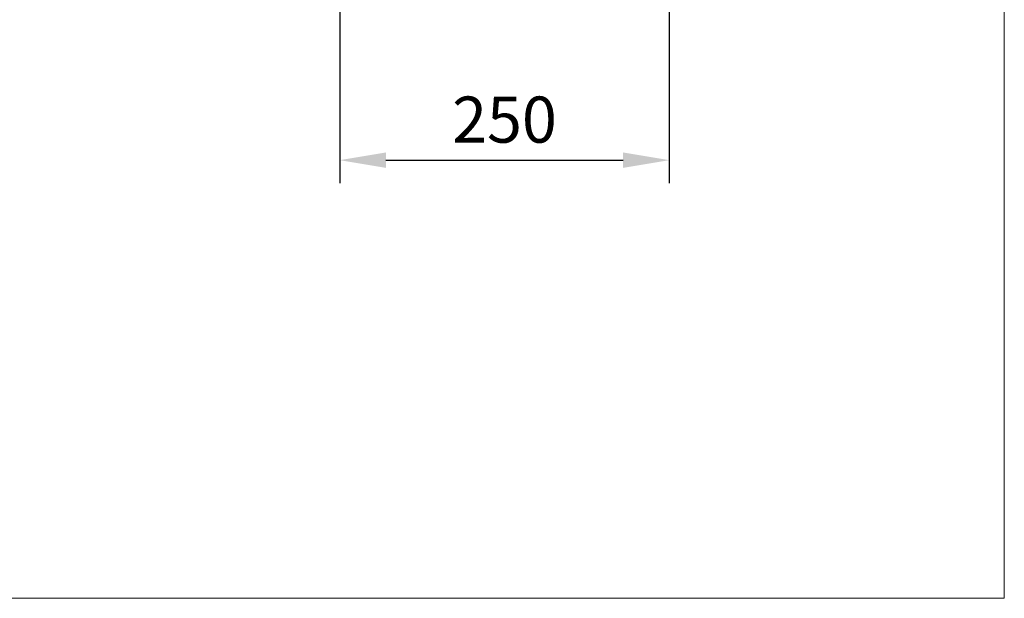
# Model space of a CAD drawing. Units: millimetres. Extents: x 7648 to 9648, y -1337 to 1415.
# Drawn here: x 8794 to 9648, y -1337 to -835 of the extents above; entities that cross this region are included whole.
import ezdxf

# ---------------------------------------------------------------- set-up
doc = ezdxf.new("R2010")
doc.units = ezdxf.units.MM
doc.header["$LTSCALE"] = 3
doc.layers.add('A4', color=2, linetype='Continuous')
doc.layers.add('DIM', color=2, linetype='Continuous', lineweight=13)
doc.layers.add('FITTING', color=6, linetype='Continuous', lineweight=20)
doc.styles.add('AD', font='txt.shx', dxfattribs={"height": 40, "bigfont": 'chineset.shx'})
doc.dimstyles.new('AD', dxfattribs={"dimtxt": 40, "dimasz": 40, "dimexe": 20, "dimexo": 15, "dimgap": 10, "dimtad": 1, "dimtih": 1, "dimtoh": 1, "dimdec": 0, "dimtxsty": 'AD', "dimcen": 2.5, "dimadec": 0, "dimazin": 0, "dimtfac": 1, "dimtdec": 0, "dimtmove": 0, "dimatfit": 3, "dimfxl": 0, "dimarcsym": 0})

# ---------------------------------------------------------------- blocks, each defined once
blk = doc.blocks.new('*D5')
at = {"layer": 'Defpoints', "color": 0}
for p in [(9071.98, -601.31), (9357.68, -829.91), (9357.68, -956.58)]:
    blk.add_point(p, dxfattribs=at)
at = {"layer": 'DIM', "color": 0, "lineweight": -2}
for p, q in [((9071.98, -616.31), (9071.98, -976.58)), ((9357.68, -844.91), (9357.68, -976.58)), ((9111.98, -956.58), (9317.68, -956.58))]:
    blk.add_line(p, q, dxfattribs=at)
at = {"layer": 'DIM', "color": 0}
for points in [[(9111.98, -949.91), (9111.98, -963.24), (9071.98, -956.58)], [(9317.68, -949.91), (9317.68, -963.24), (9357.68, -956.58)]]:
    blk.add_solid(points, dxfattribs=at)
at = {"layer": 'DIM', "color": 0, "insert": (9214.83, -926.58), "char_height": 40, "attachment_point": 5, "style": 'AD'}
blk.add_mtext('250', dxfattribs=at)

msp = doc.modelspace()

# ---------------------------------------------------------------- linework, layer by layer
at = {"layer": 'A4', "color": 0}
msp.add_line((9357.68, 49.34), (9357.68, -871.57), dxfattribs=at)
at = {"layer": 'FITTING'}
for p in [(9648.22, 1415.29), (7648.22, -1336.71)]:
    msp.add_line(p, (9648.22, -1336.71), dxfattribs=at)

# ---------------------------------------------------------------- dimensions: what is measured, and where the dimension line sits
at = {"layer": 'DIM', "color": 2}
dim = msp.add_linear_dim(base=(9357.68, -956.58), p1=(9071.98, -601.31), p2=(9357.68, -829.91), text='250', dimstyle='AD', dxfattribs=at)
dim.commit()
dim.dimension.update_dxf_attribs({"geometry": '*D5', "text_midpoint": (9214.83, -956.58), "dimtype": 160})

doc.saveas('drawing.dxf')
